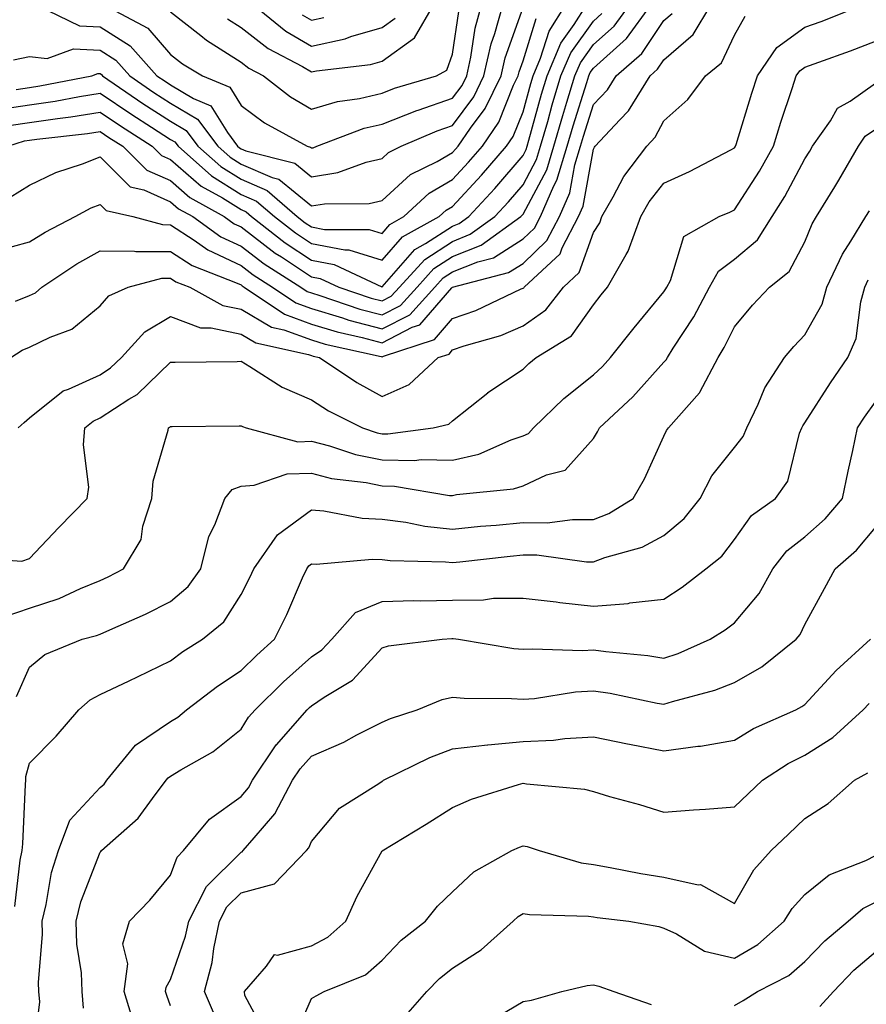
# Model space of a CAD drawing. Units: inches. Extents: x 1016003 to 1018643, y 7245098 to 7247738.
# Drawn here: x 1018017 to 1018137, y 7245470 to 7245610 of the extents above; entities that cross this region are included whole.
import ezdxf

# ---------------------------------------------------------------- set-up
doc = ezdxf.new("R2010")
doc.units = ezdxf.units.IN
doc.header["$MEASUREMENT"] = 0
doc.layers.add('Contour_10167245', color=7, linetype='Continuous', true_color=0x05713e)

msp = doc.modelspace()

# ---------------------------------------------------------------- linework, layer by layer
at = {"layer": 'Contour_10167245'}
for points in [[(1018009.65, 7245533.52, 3011), (1018016.96, 7245533.01, 3011), (1018018.05, 7245533.38, 3011), (1018022.17, 7245537.8, 3011), (1018026.21, 7245541.92, 3011), (1018026.47, 7245543.5, 3011), (1018025.68, 7245549.55, 3011), (1018025.9, 7245551.92, 3011), (1018027.06, 7245552.91, 3011), (1018028.05, 7245553.37, 3011), (1018032.13, 7245556, 3011), (1018033.29, 7245556.68, 3011), (1018038.05, 7245561.26, 3011), (1018038.7, 7245561.27, 3011), (1018047.51, 7245561.38, 3011), (1018048.05, 7245561.39, 3011), (1018049.31, 7245560.66, 3011), (1018053.86, 7245557.73, 3011), (1018058.05, 7245555.9, 3011), (1018060.47, 7245554.34, 3011), (1018065.27, 7245551.92, 3011), (1018067.37, 7245551.24, 3011), (1018068.05, 7245551.09, 3011), (1018068.89, 7245551.08, 3011), (1018075.29, 7245551.92, 3011), (1018077.51, 7245552.46, 3011), (1018078.05, 7245552.94, 3011), (1018083.04, 7245556.93, 3011), (1018083.08, 7245556.95, 3011), (1018088.05, 7245560.29, 3011), (1018088.88, 7245561.09, 3011), (1018089.94, 7245561.92, 3011), (1018094.95, 7245565.02, 3011), (1018098.05, 7245569.41, 3011), (1018099.15, 7245570.82, 3011), (1018100.06, 7245571.92, 3011), (1018102.67, 7245576.54, 3011), (1018102.97, 7245577, 3011), (1018104.75, 7245581.92, 3011), (1018105.95, 7245584.02, 3011), (1018108.05, 7245586.67, 3011), (1018111.66, 7245588.31, 3011), (1018117.55, 7245591.42, 3011), (1018118.05, 7245591.68, 3011), (1018118.15, 7245591.82, 3011), (1018118.2, 7245591.92, 3011), (1018118.27, 7245592.14, 3011), (1018120.5, 7245599.47, 3011), (1018121.3, 7245601.92, 3011), (1018124.06, 7245605.91, 3011), (1018128.05, 7245608.8, 3011), (1018130.34, 7245609.63, 3011), (1018136.15, 7245611.92, 3011)], [(1018013.16, 7245577.03, 3015), (1018018.05, 7245578.33, 3015), (1018020.24, 7245579.73, 3015), (1018024.5, 7245581.92, 3015), (1018026.8, 7245583.17, 3015), (1018028.05, 7245583.66, 3015), (1018028.92, 7245582.79, 3015), (1018032.68, 7245581.92, 3015), (1018036.92, 7245580.79, 3015), (1018038.05, 7245580.78, 3015), (1018041.37, 7245578.6, 3015), (1018043.33, 7245577.2, 3015), (1018048.05, 7245574.97, 3015), (1018049.78, 7245573.65, 3015), (1018052.51, 7245571.92, 3015), (1018055.81, 7245569.68, 3015), (1018058.05, 7245568.86, 3015), (1018062.42, 7245567.55, 3015), (1018063.36, 7245567.23, 3015), (1018068.05, 7245565.98, 3015), (1018071.97, 7245568, 3015), (1018075.54, 7245571.92, 3015), (1018076.73, 7245573.24, 3015), (1018078.05, 7245574.09, 3015), (1018081.65, 7245575.52, 3015), (1018083.88, 7245576.09, 3015), (1018088.05, 7245578.75, 3015), (1018089.68, 7245580.29, 3015), (1018090.53, 7245581.92, 3015), (1018092.43, 7245586.3, 3015), (1018092.86, 7245587.11, 3015), (1018094.33, 7245591.92, 3015), (1018095.16, 7245594.81, 3015), (1018097.11, 7245600.98, 3015), (1018097.4, 7245601.92, 3015), (1018097.59, 7245602.38, 3015), (1018098.05, 7245603.02, 3015), (1018102.75, 7245607.22, 3015), (1018106.19, 7245611.92, 3015)], [(1018013.21, 7245597.08, 3019), (1018018.05, 7245597.77, 3019), (1018021.66, 7245598.31, 3019), (1018025.11, 7245598.98, 3019), (1018028.05, 7245599.45, 3019), (1018032.54, 7245596.41, 3019), (1018035.33, 7245594.64, 3019), (1018038.05, 7245592.89, 3019), (1018038.66, 7245592.53, 3019), (1018039.11, 7245591.92, 3019), (1018043.83, 7245587.7, 3019), (1018048.05, 7245585.07, 3019), (1018050.26, 7245584.13, 3019), (1018052.8, 7245581.92, 3019), (1018055.75, 7245579.62, 3019), (1018058.05, 7245578.1, 3019), (1018062.77, 7245577.2, 3019), (1018063.33, 7245577.2, 3019), (1018068.05, 7245575.75, 3019), (1018070.93, 7245579.04, 3019), (1018076.15, 7245581.92, 3019), (1018077.13, 7245582.84, 3019), (1018078.05, 7245583.38, 3019), (1018082.17, 7245587.8, 3019), (1018085.71, 7245591.92, 3019), (1018086.66, 7245593.31, 3019), (1018088.05, 7245596.79, 3019), (1018089.14, 7245600.83, 3019), (1018089.48, 7245601.92, 3019), (1018090.54, 7245604.41, 3019), (1018091.74, 7245608.23, 3019), (1018094.1, 7245611.92, 3019)], [(1018015.11, 7245594.86, 3018), (1018018.05, 7245595.28, 3018), (1018021.99, 7245595.86, 3018), (1018023.9, 7245596.07, 3018), (1018028.05, 7245596.73, 3018), (1018030.92, 7245594.79, 3018), (1018035.45, 7245591.92, 3018), (1018036.75, 7245590.62, 3018), (1018038.05, 7245590.05, 3018), (1018042.4, 7245586.27, 3018), (1018045.39, 7245584.58, 3018), (1018048.05, 7245582.93, 3018), (1018048.75, 7245582.62, 3018), (1018049.55, 7245581.92, 3018), (1018054.32, 7245578.19, 3018), (1018058.05, 7245575.75, 3018), (1018061.26, 7245575.13, 3018), (1018068.02, 7245571.95, 3018), (1018068.05, 7245571.94, 3018), (1018072.71, 7245577.26, 3018), (1018074.23, 7245578.1, 3018), (1018078.05, 7245580.58, 3018), (1018079.01, 7245580.96, 3018), (1018080.34, 7245581.92, 3018), (1018084.05, 7245585.92, 3018), (1018088.05, 7245590.6, 3018), (1018088.51, 7245591.46, 3018), (1018088.65, 7245591.92, 3018), (1018088.89, 7245592.76, 3018), (1018090.67, 7245599.3, 3018), (1018091.46, 7245601.92, 3018), (1018093.43, 7245606.54, 3018), (1018095.31, 7245609.18, 3018), (1018097.06, 7245611.92, 3018)], [(1018015.3, 7245584.67, 3016), (1018018.05, 7245586.4, 3016), (1018021.76, 7245588.21, 3016), (1018025.55, 7245589.42, 3016), (1018028.05, 7245590.4, 3016), (1018032.3, 7245586.17, 3016), (1018034.26, 7245585.71, 3016), (1018038.05, 7245584.03, 3016), (1018039.17, 7245583.04, 3016), (1018041.18, 7245581.92, 3016), (1018045.19, 7245579.06, 3016), (1018048.05, 7245577.71, 3016), (1018051.33, 7245575.2, 3016), (1018056.55, 7245571.92, 3016), (1018057.44, 7245571.31, 3016), (1018058.05, 7245571.09, 3016), (1018059.24, 7245570.73, 3016), (1018064.92, 7245568.8, 3016), (1018068.05, 7245567.96, 3016), (1018070.66, 7245569.31, 3016), (1018073.04, 7245571.92, 3016), (1018075.42, 7245574.55, 3016), (1018078.05, 7245576.26, 3016), (1018082.1, 7245577.87, 3016), (1018087.74, 7245581.92, 3016), (1018087.89, 7245582.08, 3016), (1018088.05, 7245582.27, 3016), (1018091.41, 7245588.56, 3016), (1018092.43, 7245591.92, 3016), (1018093.68, 7245596.29, 3016), (1018094.28, 7245598.15, 3016), (1018095.41, 7245601.92, 3016), (1018096.2, 7245603.77, 3016), (1018098.05, 7245606.36, 3016), (1018100.99, 7245608.98, 3016), (1018103.14, 7245611.92, 3016)], [(1018015.37, 7245561.92, 3013), (1018017, 7245562.97, 3013), (1018018.05, 7245563.39, 3013), (1018020.95, 7245564.82, 3013), (1018024.03, 7245565.94, 3013), (1018028.05, 7245569.25, 3013), (1018029.29, 7245570.68, 3013), (1018032.02, 7245571.92, 3013), (1018036.79, 7245573.18, 3013), (1018038.05, 7245573.18, 3013), (1018038.81, 7245572.68, 3013), (1018040.76, 7245571.92, 3013), (1018045.46, 7245569.33, 3013), (1018048.05, 7245568.78, 3013), (1018052.38, 7245566.25, 3013), (1018054.1, 7245565.87, 3013), (1018058.05, 7245564.41, 3013), (1018059.97, 7245563.84, 3013), (1018067.91, 7245562.06, 3013), (1018068.05, 7245562.02, 3013), (1018068.25, 7245562.12, 3013), (1018075.48, 7245564.49, 3013), (1018078.05, 7245567.47, 3013), (1018081.35, 7245568.62, 3013), (1018087.78, 7245571.65, 3013), (1018088.05, 7245571.76, 3013), (1018088.15, 7245571.82, 3013), (1018088.22, 7245571.92, 3013), (1018093.31, 7245576.66, 3013), (1018093.62, 7245577.49, 3013), (1018095.94, 7245581.92, 3013), (1018096.58, 7245583.39, 3013), (1018098.05, 7245591.52, 3013), (1018098.19, 7245591.78, 3013), (1018098.28, 7245591.92, 3013), (1018101.79, 7245595.66, 3013), (1018103.02, 7245596.95, 3013), (1018106.08, 7245601.92, 3013), (1018107.13, 7245602.84, 3013), (1018108.05, 7245604.2, 3013), (1018112.21, 7245607.76, 3013), (1018114.72, 7245611.92, 3013)], [(1018019.09, 7245611.92, 3022), (1018025.12, 7245608.99, 3022), (1018028.05, 7245608.86, 3022), (1018032.3, 7245606.17, 3022), (1018036.11, 7245601.92, 3022), (1018037.26, 7245601.13, 3022), (1018038.05, 7245600.62, 3022), (1018041.29, 7245598.68, 3022), (1018043.78, 7245597.65, 3022), (1018046.1, 7245593.87, 3022), (1018047.55, 7245591.92, 3022), (1018047.82, 7245591.69, 3022), (1018048.05, 7245591.54, 3022), (1018048.71, 7245591.26, 3022), (1018055.66, 7245589.53, 3022), (1018058.05, 7245587.57, 3022), (1018061.8, 7245588.17, 3022), (1018065.8, 7245589.67, 3022), (1018068.05, 7245590.19, 3022), (1018068.95, 7245591.02, 3022), (1018070.77, 7245591.92, 3022), (1018075.85, 7245594.12, 3022), (1018078.05, 7245594.87, 3022), (1018081.05, 7245598.92, 3022), (1018082.5, 7245601.92, 3022), (1018083.53, 7245606.44, 3022), (1018084.07, 7245607.94, 3022), (1018085.18, 7245611.92, 3022)], [(1018028.69, 7245611.92, 3023), (1018034.82, 7245608.69, 3023), (1018038.05, 7245604.93, 3023), (1018039.73, 7245603.6, 3023), (1018042.56, 7245601.92, 3023), (1018046.45, 7245600.32, 3023), (1018048.05, 7245597.7, 3023), (1018051.36, 7245595.23, 3023), (1018057.41, 7245591.92, 3023), (1018057.92, 7245591.79, 3023), (1018058.05, 7245591.69, 3023), (1018058.26, 7245591.71, 3023), (1018058.79, 7245591.92, 3023), (1018065.51, 7245594.46, 3023), (1018068.05, 7245595.05, 3023), (1018072.98, 7245596.99, 3023), (1018073.18, 7245597.05, 3023), (1018078.05, 7245598.72, 3023), (1018079.41, 7245600.56, 3023), (1018080.07, 7245601.92, 3023), (1018080.67, 7245604.54, 3023), (1018081.28, 7245608.69, 3023), (1018082.18, 7245611.92, 3023)], [(1018046.12, 7245609.99, 3025), (1018048.05, 7245608.76, 3025), (1018051.9, 7245605.77, 3025), (1018056.76, 7245603.21, 3025), (1018058.05, 7245602.46, 3025), (1018058.74, 7245602.61, 3025), (1018066.43, 7245603.54, 3025), (1018068.05, 7245604.01, 3025), (1018072.66, 7245607.31, 3025), (1018075.34, 7245611.92, 3025)], [(1018049.88, 7245611.92, 3026), (1018054.39, 7245608.26, 3026), (1018058.05, 7245606.12, 3026), (1018062.8, 7245607.17, 3026), (1018063.63, 7245607.5, 3026), (1018068.05, 7245608.78, 3026), (1018069.89, 7245610.08, 3026)], [(1018014.95, 7245591.92, 3017), (1018017.3, 7245592.67, 3017), (1018018.05, 7245592.78, 3017), (1018019.07, 7245592.94, 3017), (1018026.24, 7245593.73, 3017), (1018028.05, 7245594.02, 3017), (1018029.3, 7245593.17, 3017), (1018031.27, 7245591.92, 3017), (1018034.67, 7245588.54, 3017), (1018038.05, 7245587.04, 3017), (1018040.78, 7245584.65, 3017), (1018045.66, 7245581.92, 3017), (1018047.05, 7245580.92, 3017), (1018048.05, 7245580.46, 3017), (1018052.88, 7245576.75, 3017), (1018053.77, 7245576.2, 3017), (1018058.05, 7245573.39, 3017), (1018059.29, 7245573.16, 3017), (1018061.91, 7245571.92, 3017), (1018066.5, 7245570.37, 3017), (1018068.05, 7245569.95, 3017), (1018069.35, 7245570.62, 3017), (1018070.54, 7245571.92, 3017), (1018074.11, 7245575.86, 3017), (1018078.05, 7245578.41, 3017), (1018080.56, 7245579.41, 3017), (1018084.04, 7245581.92, 3017), (1018085.97, 7245584, 3017), (1018088.05, 7245586.43, 3017), (1018089.96, 7245590.01, 3017), (1018090.54, 7245591.92, 3017), (1018091.55, 7245595.42, 3017), (1018092.19, 7245597.78, 3017), (1018093.43, 7245601.92, 3017), (1018094.82, 7245605.15, 3017), (1018098.05, 7245609.69, 3017), (1018099.22, 7245610.75, 3017)], [(1018015.78, 7245604.19, 3021), (1018018.05, 7245604.66, 3021), (1018020.52, 7245604.39, 3021), (1018024.25, 7245605.72, 3021), (1018028.05, 7245605.54, 3021), (1018030.27, 7245604.14, 3021), (1018032.25, 7245601.92, 3021), (1018035.69, 7245599.56, 3021), (1018038.05, 7245598.04, 3021), (1018041.88, 7245595.75, 3021), (1018044.74, 7245591.92, 3021), (1018046.49, 7245590.36, 3021), (1018048.05, 7245589.39, 3021), (1018052.47, 7245587.5, 3021), (1018053.39, 7245587.26, 3021), (1018058.05, 7245583.46, 3021), (1018059.89, 7245583.76, 3021), (1018066.2, 7245583.77, 3021), (1018068.05, 7245584.19, 3021), (1018072.08, 7245587.89, 3021), (1018075.89, 7245589.76, 3021), (1018078.05, 7245591.02, 3021), (1018078.48, 7245591.49, 3021), (1018078.85, 7245591.92, 3021), (1018080.61, 7245594.48, 3021), (1018082.68, 7245597.29, 3021), (1018084.93, 7245601.92, 3021), (1018085.51, 7245604.46, 3021), (1018088.05, 7245611.61, 3021)], [(1018016.06, 7245569.93, 3014), (1018018.05, 7245570.71, 3014), (1018018.86, 7245571.11, 3014), (1018019.8, 7245571.92, 3014), (1018024.74, 7245575.23, 3014), (1018028.05, 7245577.05, 3014), (1018032.93, 7245577.04, 3014), (1018033.12, 7245576.99, 3014), (1018038.05, 7245576.98, 3014), (1018041.11, 7245574.98, 3014), (1018047.48, 7245572.49, 3014), (1018048.05, 7245572.22, 3014), (1018048.22, 7245572.09, 3014), (1018048.49, 7245571.92, 3014), (1018054.19, 7245568.06, 3014), (1018058.05, 7245566.64, 3014), (1018061.68, 7245565.55, 3014), (1018065.22, 7245564.75, 3014), (1018068.05, 7245564, 3014), (1018072.34, 7245566.21, 3014), (1018073.41, 7245566.56, 3014), (1018077.96, 7245571.83, 3014), (1018078.06, 7245571.93, 3014), (1018086, 7245573.97, 3014), (1018088.05, 7245575.28, 3014), (1018091.45, 7245578.52, 3014), (1018093.24, 7245581.92, 3014), (1018094.69, 7245585.28, 3014), (1018095.42, 7245589.29, 3014), (1018096.21, 7245591.92, 3014), (1018096.62, 7245593.35, 3014), (1018098.05, 7245597.84, 3014), (1018100.04, 7245599.93, 3014), (1018101.26, 7245601.92, 3014), (1018104.91, 7245605.06, 3014), (1018108.05, 7245609.74, 3014), (1018109.22, 7245610.75, 3014)], [(1018038.05, 7245611.01, 3024), (1018042.35, 7245607.62, 3024), (1018043.12, 7245606.99, 3024), (1018048.05, 7245603.86, 3024), (1018049.14, 7245603.01, 3024), (1018051.23, 7245601.92, 3024), (1018055.07, 7245598.94, 3024), (1018058.05, 7245597.16, 3024), (1018061.72, 7245598.25, 3024), (1018064.83, 7245598.7, 3024), (1018068.05, 7245599.45, 3024), (1018069.82, 7245600.15, 3024), (1018075.76, 7245601.92, 3024), (1018077.24, 7245602.73, 3024), (1018078.05, 7245604.98, 3024), (1018078.94, 7245611.03, 3024)], [(1018056.7, 7245610.57, 3027), (1018058.05, 7245609.79, 3027), (1018059.79, 7245610.18, 3027)], [(1018016.12, 7245599.99, 3020), (1018018.05, 7245600.27, 3020), (1018019.49, 7245600.48, 3020), (1018026.85, 7245601.92, 3020), (1018027.74, 7245602.23, 3020), (1018028.05, 7245602.22, 3020), (1018028.24, 7245602.11, 3020), (1018028.4, 7245601.92, 3020), (1018034.12, 7245597.99, 3020), (1018038.05, 7245595.46, 3020), (1018040.27, 7245594.14, 3020), (1018041.93, 7245591.92, 3020), (1018045.16, 7245589.03, 3020), (1018048.05, 7245587.23, 3020), (1018051.77, 7245585.64, 3020), (1018056.03, 7245581.92, 3020), (1018057.16, 7245581.03, 3020), (1018058.05, 7245580.46, 3020), (1018059.87, 7245580.1, 3020), (1018066.24, 7245580.11, 3020), (1018068.05, 7245579.55, 3020), (1018069.15, 7245580.82, 3020), (1018071.16, 7245581.92, 3020), (1018074.72, 7245585.25, 3020), (1018078.05, 7245587.2, 3020), (1018080.33, 7245589.64, 3020), (1018082.28, 7245591.92, 3020), (1018084.63, 7245595.34, 3020), (1018086.72, 7245600.59, 3020), (1018087.37, 7245601.92, 3020), (1018087.49, 7245602.48, 3020), (1018088.05, 7245604.04, 3020), (1018089.93, 7245610.04, 3020)], [(1018016.44, 7245551.92, 3012), (1018017.27, 7245552.7, 3012), (1018018.05, 7245553.38, 3012), (1018022.8, 7245557.17, 3012), (1018023.54, 7245557.41, 3012), (1018028.05, 7245559.48, 3012), (1018029.53, 7245560.44, 3012), (1018031.07, 7245561.92, 3012), (1018034.39, 7245565.58, 3012), (1018038.05, 7245567.73, 3012), (1018042.27, 7245566.14, 3012), (1018043.82, 7245566.15, 3012), (1018048.05, 7245565.25, 3012), (1018050.15, 7245564.02, 3012), (1018057.62, 7245562.35, 3012), (1018058.05, 7245562.19, 3012), (1018058.26, 7245562.13, 3012), (1018059.18, 7245561.92, 3012), (1018064.49, 7245558.36, 3012), (1018068.05, 7245556.41, 3012), (1018071.89, 7245558.08, 3012), (1018076.03, 7245561.92, 3012), (1018077.55, 7245562.42, 3012), (1018078.05, 7245562.99, 3012), (1018079.71, 7245563.58, 3012), (1018084.9, 7245565.07, 3012), (1018088.05, 7245566.4, 3012), (1018091.27, 7245568.7, 3012), (1018093.78, 7245571.92, 3012), (1018096, 7245573.97, 3012), (1018098.05, 7245579.69, 3012), (1018098.94, 7245581.03, 3012), (1018099.25, 7245581.92, 3012), (1018100.86, 7245584.73, 3012), (1018102.34, 7245587.63, 3012), (1018105.6, 7245591.92, 3012), (1018106.78, 7245593.19, 3012), (1018108.05, 7245595.54, 3012), (1018111.43, 7245598.54, 3012), (1018113.94, 7245601.92, 3012), (1018116.22, 7245603.75, 3012), (1018118.05, 7245607.68, 3012), (1018119.57, 7245610.4, 3012)], [(1018014.74, 7245525.23, 3010), (1018018.05, 7245526.32, 3010), (1018022.25, 7245527.72, 3010), (1018025.28, 7245529.15, 3010), (1018028.05, 7245530.28, 3010), (1018029.17, 7245530.8, 3010), (1018031.36, 7245531.92, 3010), (1018033.87, 7245536.1, 3010), (1018034.1, 7245537.97, 3010), (1018035.39, 7245541.92, 3010), (1018035.58, 7245544.39, 3010), (1018037.72, 7245551.59, 3010), (1018037.76, 7245551.92, 3010), (1018037.94, 7245552.03, 3010), (1018038.05, 7245552.13, 3010), (1018038.26, 7245552.13, 3010), (1018047.76, 7245552.21, 3010), (1018048.05, 7245552.22, 3010), (1018048.24, 7245552.11, 3010), (1018048.77, 7245551.92, 3010), (1018056.1, 7245549.97, 3010), (1018058.05, 7245550.03, 3010), (1018060.58, 7245549.39, 3010), (1018064.3, 7245548.17, 3010), (1018068.05, 7245547.4, 3010), (1018072.65, 7245547.32, 3010), (1018073.58, 7245547.45, 3010), (1018078.05, 7245547.34, 3010), (1018081.77, 7245548.2, 3010), (1018086.37, 7245550.24, 3010), (1018088.05, 7245550.79, 3010), (1018088.82, 7245551.15, 3010), (1018089.53, 7245551.92, 3010), (1018093.86, 7245556.11, 3010), (1018098.05, 7245559.45, 3010), (1018099.33, 7245560.64, 3010), (1018100.48, 7245561.92, 3010), (1018103.81, 7245566.16, 3010), (1018108.05, 7245571.23, 3010), (1018108.32, 7245571.65, 3010), (1018108.47, 7245571.92, 3010), (1018108.97, 7245572.84, 3010), (1018110.88, 7245579.09, 3010), (1018115.88, 7245581.92, 3010), (1018117.41, 7245582.56, 3010), (1018118.05, 7245582.89, 3010), (1018121.59, 7245588.38, 3010), (1018123.58, 7245591.92, 3010), (1018124.65, 7245595.32, 3010), (1018126.25, 7245600.12, 3010), (1018126.83, 7245601.92, 3010), (1018127.33, 7245602.64, 3010), (1018128.05, 7245603.16, 3010), (1018130, 7245603.87, 3010), (1018134.51, 7245605.46, 3010), (1018138.05, 7245606.81, 3010)], [(1018016.18, 7245513.79, 3009), (1018018.05, 7245517.96, 3009), (1018020.22, 7245519.75, 3009), (1018025.5, 7245521.92, 3009), (1018027.52, 7245522.45, 3009), (1018028.05, 7245522.66, 3009), (1018029.42, 7245523.29, 3009), (1018034.47, 7245525.5, 3009), (1018038.05, 7245527.28, 3009), (1018040.55, 7245529.42, 3009), (1018042.32, 7245531.92, 3009), (1018043.47, 7245536.5, 3009), (1018044.32, 7245538.19, 3009), (1018045.73, 7245541.92, 3009), (1018046.78, 7245543.19, 3009), (1018048.05, 7245543.68, 3009), (1018049.92, 7245543.79, 3009), (1018054.58, 7245545.39, 3009), (1018058.05, 7245545.49, 3009), (1018060.9, 7245544.77, 3009), (1018065.8, 7245544.17, 3009), (1018068.05, 7245543.71, 3009), (1018069.81, 7245543.68, 3009), (1018077.63, 7245542.34, 3009), (1018078.05, 7245542.33, 3009), (1018078.59, 7245542.46, 3009), (1018086.71, 7245543.26, 3009), (1018088.05, 7245543.7, 3009), (1018091.4, 7245545.27, 3009), (1018094.04, 7245545.93, 3009), (1018098.05, 7245550.44, 3009), (1018098.62, 7245551.35, 3009), (1018098.9, 7245551.92, 3009), (1018103.64, 7245556.33, 3009), (1018108.05, 7245561.25, 3009), (1018108.37, 7245561.6, 3009), (1018108.54, 7245561.92, 3009), (1018109.36, 7245563.23, 3009), (1018112.29, 7245567.68, 3009), (1018114.53, 7245571.92, 3009), (1018115.77, 7245574.2, 3009), (1018118.05, 7245575.87, 3009), (1018121.32, 7245578.65, 3009), (1018123.42, 7245581.92, 3009), (1018125.21, 7245584.76, 3009), (1018128.05, 7245590.11, 3009), (1018128.74, 7245591.23, 3009), (1018129.14, 7245591.92, 3009), (1018131.66, 7245595.53, 3009), (1018132.67, 7245597.3, 3009), (1018134.46, 7245598.33, 3009), (1018138.05, 7245600.85, 3009)], [(1018015.96, 7245484.01, 3008), (1018016.71, 7245490.58, 3008), (1018016.99, 7245491.92, 3008), (1018017.07, 7245492.9, 3008), (1018017.44, 7245501.31, 3008), (1018017.49, 7245501.92, 3008), (1018017.52, 7245502.45, 3008), (1018018.05, 7245504.35, 3008), (1018021.81, 7245508.16, 3008), (1018025.02, 7245511.92, 3008), (1018026.63, 7245513.34, 3008), (1018028.05, 7245514.07, 3008), (1018032.15, 7245516.02, 3008), (1018033.37, 7245516.6, 3008), (1018038.05, 7245518.85, 3008), (1018039.8, 7245520.17, 3008), (1018042.58, 7245521.92, 3008), (1018045.59, 7245524.38, 3008), (1018048.05, 7245528.29, 3008), (1018049.29, 7245530.68, 3008), (1018049.86, 7245531.92, 3008), (1018053.22, 7245536.75, 3008), (1018058.05, 7245540.29, 3008), (1018059.79, 7245540.18, 3008), (1018065.23, 7245539.1, 3008), (1018068.05, 7245538.97, 3008), (1018071.43, 7245538.54, 3008), (1018074.11, 7245537.98, 3008), (1018078.05, 7245537.57, 3008), (1018082.01, 7245537.96, 3008), (1018084.26, 7245538.13, 3008), (1018088.05, 7245538.49, 3008), (1018091.5, 7245538.47, 3008), (1018095.07, 7245538.94, 3008), (1018098.05, 7245538.93, 3008), (1018100.21, 7245539.76, 3008), (1018103.67, 7245541.92, 3008), (1018105.28, 7245544.69, 3008), (1018108.05, 7245550.75, 3008), (1018108.4, 7245551.57, 3008), (1018108.67, 7245551.92, 3008), (1018113.08, 7245556.89, 3008), (1018113.12, 7245556.99, 3008), (1018115.72, 7245561.92, 3008), (1018116.61, 7245563.36, 3008), (1018118.05, 7245566.29, 3008), (1018120.61, 7245569.36, 3008), (1018123.04, 7245571.92, 3008), (1018125.83, 7245574.14, 3008), (1018128.05, 7245578.36, 3008), (1018129.07, 7245580.9, 3008), (1018129.69, 7245581.92, 3008), (1018132.3, 7245586.17, 3008), (1018132.87, 7245587.1, 3008), (1018135.63, 7245591.92, 3008), (1018136.62, 7245593.35, 3008), (1018138.05, 7245594.35, 3008)], [(1018018.49, 7245462.36, 3007), (1018019.5, 7245470.47, 3007), (1018019.37, 7245471.92, 3007), (1018019.32, 7245473.19, 3007), (1018019.89, 7245480.08, 3007), (1018019.83, 7245481.92, 3007), (1018020.41, 7245484.28, 3007), (1018021.17, 7245488.8, 3007), (1018022.13, 7245491.92, 3007), (1018023.73, 7245496.24, 3007), (1018028.05, 7245500.88, 3007), (1018028.6, 7245501.37, 3007), (1018029.02, 7245501.92, 3007), (1018033.06, 7245506.91, 3007), (1018038.05, 7245510.27, 3007), (1018039.08, 7245510.89, 3007), (1018040.31, 7245511.92, 3007), (1018044.68, 7245515.29, 3007), (1018048.05, 7245517.49, 3007), (1018050.29, 7245519.68, 3007), (1018052.79, 7245521.92, 3007), (1018054.53, 7245525.44, 3007), (1018056.77, 7245530.64, 3007), (1018057.36, 7245531.92, 3007), (1018057.64, 7245532.33, 3007), (1018058.05, 7245532.63, 3007), (1018058.71, 7245532.58, 3007), (1018066.66, 7245533.31, 3007), (1018068.05, 7245533.24, 3007), (1018069.22, 7245533.09, 3007), (1018077.03, 7245532.94, 3007), (1018078.05, 7245532.84, 3007), (1018079.07, 7245532.94, 3007), (1018086.23, 7245533.74, 3007), (1018088.05, 7245533.91, 3007), (1018090.03, 7245533.9, 3007), (1018097.05, 7245532.92, 3007), (1018098.05, 7245532.91, 3007), (1018099.65, 7245533.52, 3007), (1018104.97, 7245535, 3007), (1018108.05, 7245536.68, 3007), (1018110.91, 7245539.06, 3007), (1018113.19, 7245541.92, 3007), (1018114.86, 7245545.11, 3007), (1018118.05, 7245549.15, 3007), (1018119.28, 7245550.69, 3007), (1018119.79, 7245551.92, 3007), (1018121.41, 7245555.28, 3007), (1018122.36, 7245557.61, 3007), (1018125.15, 7245561.92, 3007), (1018126.48, 7245563.49, 3007), (1018128.05, 7245565.15, 3007), (1018130.48, 7245569.49, 3007), (1018131.17, 7245571.92, 3007), (1018133.36, 7245576.61, 3007), (1018134.57, 7245578.44, 3007), (1018136.69, 7245581.92, 3007), (1018137.21, 7245582.76, 3007)], [(1018025.71, 7245469.58, 3006), (1018025.51, 7245471.92, 3006), (1018025.39, 7245474.58, 3006), (1018024.76, 7245478.63, 3006), (1018024.65, 7245481.92, 3006), (1018025.33, 7245484.64, 3006), (1018028.05, 7245491.7, 3006), (1018028.16, 7245491.81, 3006), (1018028.25, 7245491.92, 3006), (1018033.45, 7245496.52, 3006), (1018035.47, 7245499.34, 3006), (1018037.43, 7245501.92, 3006), (1018037.71, 7245502.26, 3006), (1018038.05, 7245502.49, 3006), (1018039.52, 7245503.39, 3006), (1018044.04, 7245505.93, 3006), (1018048.05, 7245509.15, 3006), (1018049.12, 7245510.85, 3006), (1018050.06, 7245511.92, 3006), (1018054.09, 7245515.88, 3006), (1018058.05, 7245519.44, 3006), (1018059.52, 7245520.45, 3006), (1018060.91, 7245521.92, 3006), (1018064.26, 7245525.71, 3006), (1018068.05, 7245527.29, 3006), (1018072.56, 7245527.41, 3006), (1018073.52, 7245527.39, 3006), (1018078.05, 7245527.5, 3006), (1018082.44, 7245527.53, 3006), (1018083.87, 7245527.74, 3006), (1018088.05, 7245527.77, 3006), (1018092.75, 7245527.22, 3006), (1018093.26, 7245527.13, 3006), (1018098.05, 7245526.64, 3006), (1018102.96, 7245527.01, 3006), (1018103.22, 7245527.09, 3006), (1018108.05, 7245527.64, 3006), (1018110.63, 7245529.34, 3006), (1018114, 7245531.92, 3006), (1018116.26, 7245533.71, 3006), (1018118.05, 7245536.1, 3006), (1018120.49, 7245539.48, 3006), (1018123.86, 7245541.92, 3006), (1018125.62, 7245544.35, 3006), (1018127.3, 7245551.17, 3006), (1018127.6, 7245551.92, 3006), (1018127.75, 7245552.22, 3006), (1018128.05, 7245552.65, 3006), (1018131.66, 7245558.31, 3006), (1018134.16, 7245561.92, 3006), (1018135.34, 7245564.63, 3006), (1018135.97, 7245569.84, 3006), (1018136.56, 7245571.92, 3006), (1018137.03, 7245572.94, 3006)], [(1018032.99, 7245466.98, 3005), (1018031.48, 7245471.92, 3005), (1018031.97, 7245475.84, 3005), (1018031.27, 7245478.7, 3005), (1018032.24, 7245481.92, 3005), (1018035.08, 7245484.89, 3005), (1018038.05, 7245488.46, 3005), (1018038.97, 7245491, 3005), (1018039.89, 7245491.92, 3005), (1018043.59, 7245496.38, 3005), (1018048.05, 7245499.62, 3005), (1018049.12, 7245500.85, 3005), (1018049.69, 7245501.92, 3005), (1018053.05, 7245506.92, 3005), (1018053.07, 7245506.94, 3005), (1018057.44, 7245511.92, 3005), (1018057.75, 7245512.22, 3005), (1018058.05, 7245512.49, 3005), (1018059.83, 7245513.7, 3005), (1018063.84, 7245516.13, 3005), (1018068.05, 7245520.71, 3005), (1018068.98, 7245520.99, 3005), (1018076.6, 7245521.92, 3005), (1018077.95, 7245522.02, 3005), (1018078.15, 7245522.02, 3005), (1018078.89, 7245521.92, 3005), (1018086.73, 7245520.6, 3005), (1018088.05, 7245520.5, 3005), (1018089.38, 7245520.59, 3005), (1018096.48, 7245520.35, 3005), (1018098.05, 7245520.45, 3005), (1018099.78, 7245520.19, 3005), (1018105.76, 7245519.63, 3005), (1018108.05, 7245519.26, 3005), (1018110.05, 7245519.92, 3005), (1018114.62, 7245521.92, 3005), (1018116.72, 7245523.25, 3005), (1018118.05, 7245524.24, 3005), (1018121.55, 7245528.42, 3005), (1018123.5, 7245531.92, 3005), (1018125.5, 7245534.47, 3005), (1018128.05, 7245536.47, 3005), (1018130.93, 7245539.04, 3005), (1018133.38, 7245541.92, 3005), (1018134.17, 7245545.8, 3005), (1018134.84, 7245548.71, 3005), (1018135.52, 7245551.92, 3005), (1018136.52, 7245553.45, 3005), (1018138.05, 7245555.64, 3005)], [(1018038.05, 7245469.89, 3004), (1018037.5, 7245471.37, 3004), (1018037.34, 7245471.92, 3004), (1018037.42, 7245472.55, 3004), (1018038.05, 7245473.64, 3004), (1018040.18, 7245479.79, 3004), (1018040.63, 7245481.92, 3004), (1018043.16, 7245486.81, 3004), (1018048.05, 7245491.72, 3004), (1018048.21, 7245491.76, 3004), (1018048.35, 7245491.92, 3004), (1018049.89, 7245493.76, 3004), (1018052.84, 7245497.13, 3004), (1018055.34, 7245501.92, 3004), (1018056.43, 7245503.54, 3004), (1018058.05, 7245505.35, 3004), (1018062.63, 7245507.34, 3004), (1018064.47, 7245508.34, 3004), (1018068.05, 7245510.15, 3004), (1018069.27, 7245510.7, 3004), (1018073.01, 7245511.92, 3004), (1018076.59, 7245513.38, 3004), (1018078.05, 7245513.72, 3004), (1018079.7, 7245513.57, 3004), (1018086.43, 7245513.54, 3004), (1018088.05, 7245513.41, 3004), (1018089.66, 7245513.53, 3004), (1018095.5, 7245514.47, 3004), (1018098.05, 7245514.62, 3004), (1018100.41, 7245514.28, 3004), (1018107.09, 7245512.88, 3004), (1018108.05, 7245512.72, 3004), (1018109.24, 7245513.11, 3004), (1018115.26, 7245514.71, 3004), (1018118.05, 7245515.79, 3004), (1018121.95, 7245518.02, 3004), (1018126.83, 7245521.92, 3004), (1018127.38, 7245522.59, 3004), (1018128.05, 7245524, 3004), (1018130.85, 7245529.12, 3004), (1018132.34, 7245531.92, 3004), (1018135.38, 7245534.59, 3004), (1018138.05, 7245537.8, 3004)], [(1018044.43, 7245468.3, 3003), (1018042.84, 7245471.92, 3003), (1018043.93, 7245476.04, 3003), (1018044.17, 7245478.04, 3003), (1018044.99, 7245481.92, 3003), (1018046.04, 7245483.93, 3003), (1018048.05, 7245485.95, 3003), (1018052.77, 7245487.2, 3003), (1018057.34, 7245491.92, 3003), (1018057.66, 7245492.31, 3003), (1018058.05, 7245493.24, 3003), (1018062.01, 7245497.96, 3003), (1018067.59, 7245501.46, 3003), (1018068.05, 7245501.78, 3003), (1018068.14, 7245501.83, 3003), (1018068.26, 7245501.92, 3003), (1018074.83, 7245505.14, 3003), (1018078.05, 7245506.36, 3003), (1018083.03, 7245506.94, 3003), (1018083.07, 7245506.94, 3003), (1018088.05, 7245507.4, 3003), (1018092.38, 7245507.59, 3003), (1018093.98, 7245507.85, 3003), (1018098.05, 7245508.07, 3003), (1018102.89, 7245507.08, 3003), (1018103.15, 7245507.02, 3003), (1018108.05, 7245506.08, 3003), (1018112.87, 7245506.74, 3003), (1018113.22, 7245506.75, 3003), (1018118.05, 7245507.6, 3003), (1018120.73, 7245509.24, 3003), (1018126.75, 7245511.92, 3003), (1018127.61, 7245512.36, 3003), (1018128.05, 7245512.69, 3003), (1018132.49, 7245517.48, 3003), (1018137.35, 7245521.92, 3003)], [(1018051.69, 7245465.56, 3002), (1018048.59, 7245471.38, 3002), (1018048.54, 7245471.92, 3002), (1018051.66, 7245475.53, 3002), (1018052.77, 7245477.2, 3002), (1018053.23, 7245477.1, 3002), (1018058.05, 7245478.39, 3002), (1018060.35, 7245479.62, 3002), (1018062.89, 7245481.92, 3002), (1018064.52, 7245485.45, 3002), (1018068.05, 7245491.91, 3002), (1018074.31, 7245495.66, 3002), (1018078.05, 7245498.05, 3002), (1018080.76, 7245499.21, 3002), (1018087.42, 7245501.3, 3002), (1018088.05, 7245501.52, 3002), (1018088.55, 7245501.42, 3002), (1018096.76, 7245500.63, 3002), (1018098.05, 7245500.3, 3002), (1018100.34, 7245499.63, 3002), (1018104.58, 7245498.45, 3002), (1018108.05, 7245497.36, 3002), (1018112.24, 7245497.73, 3002), (1018113.93, 7245497.8, 3002), (1018118.05, 7245498.13, 3002), (1018119.98, 7245499.99, 3002), (1018122.05, 7245501.92, 3002), (1018125.69, 7245504.28, 3002), (1018128.05, 7245505.46, 3002), (1018132.01, 7245507.96, 3002), (1018136.33, 7245511.92, 3002), (1018137.16, 7245512.81, 3002)], [(1018055.31, 7245464.66, 3001), (1018058.05, 7245470.92, 3001), (1018058.68, 7245471.29, 3001), (1018059.84, 7245471.92, 3001), (1018065.68, 7245474.29, 3001), (1018068.05, 7245476.39, 3001), (1018070.77, 7245479.2, 3001), (1018074.2, 7245481.92, 3001), (1018075.92, 7245484.05, 3001), (1018078.05, 7245486.09, 3001), (1018081.07, 7245488.9, 3001), (1018086.45, 7245491.92, 3001), (1018087.54, 7245492.43, 3001), (1018088.05, 7245492.61, 3001), (1018088.64, 7245492.51, 3001), (1018090.32, 7245491.92, 3001), (1018096.31, 7245490.18, 3001), (1018098.05, 7245489.95, 3001), (1018100.42, 7245489.55, 3001), (1018104.79, 7245488.66, 3001), (1018108.05, 7245488.16, 3001), (1018112.9, 7245487.07, 3001), (1018113.24, 7245487.11, 3001), (1018118.05, 7245484.41, 3001), (1018120.79, 7245489.18, 3001), (1018123.25, 7245491.92, 3001), (1018125.71, 7245494.26, 3001), (1018128.05, 7245496.47, 3001), (1018131.34, 7245498.63, 3001), (1018135.1, 7245501.92, 3001), (1018136.98, 7245502.99, 3001)], [(1018071.43, 7245468.54, 3000), (1018074.42, 7245471.92, 3000), (1018076.21, 7245473.76, 3000), (1018078.05, 7245475.26, 3000), (1018082.13, 7245477.84, 3000), (1018086.66, 7245481.92, 3000), (1018087.38, 7245482.59, 3000), (1018088.05, 7245483.01, 3000), (1018088.98, 7245482.85, 3000), (1018097.34, 7245482.63, 3000), (1018098.05, 7245482.54, 3000), (1018098.58, 7245482.45, 3000), (1018103.07, 7245481.92, 3000), (1018107.3, 7245481.17, 3000), (1018108.05, 7245480.94, 3000), (1018109.84, 7245480.13, 3000), (1018113.79, 7245477.66, 3000), (1018118.05, 7245476.67, 3000), (1018121.35, 7245478.62, 3000), (1018125.09, 7245481.92, 3000), (1018126.24, 7245483.73, 3000), (1018128.05, 7245485.7, 3000), (1018131.49, 7245488.48, 3000), (1018136.67, 7245490.54, 3000), (1018138.05, 7245491.24, 3000)], [(1018118.05, 7245469.94, 2999), (1018119.3, 7245470.67, 2999), (1018121.33, 7245471.92, 2999), (1018125.76, 7245474.21, 2999), (1018128.05, 7245476.17, 2999), (1018130.86, 7245479.11, 2999), (1018134.18, 7245481.92, 2999), (1018136.27, 7245483.7, 2999), (1018138.05, 7245484.61, 2999)], [(1018130.17, 7245469.8, 2998), (1018132.1, 7245471.92, 2998), (1018135.01, 7245474.96, 2998), (1018138.05, 7245477.56, 2998)], [(1018084.5, 7245468.37, 2999), (1018088.05, 7245470.51, 2999), (1018089.27, 7245470.7, 2999), (1018093.57, 7245471.92, 2999), (1018097.17, 7245472.8, 2999), (1018098.05, 7245472.89, 2999), (1018098.82, 7245472.69, 2999), (1018100.93, 7245471.92, 2999), (1018106.22, 7245470.09, 2999)]]:
    msp.add_polyline3d(points, dxfattribs=at)

doc.saveas('drawing.dxf')
